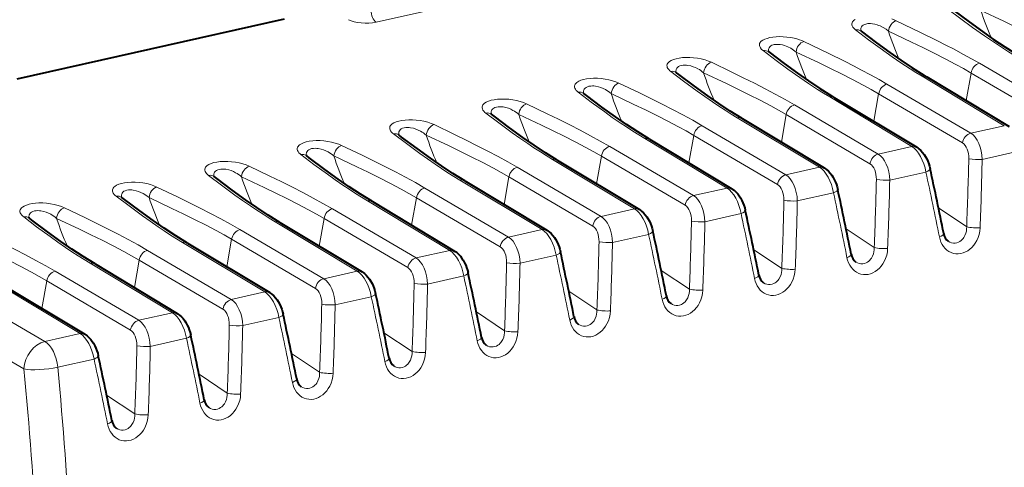
# Model space of a CAD drawing. Extents: x 0 to 420, y 0 to 297.
# Drawn here: x 330 to 350, y 248 to 257 of the extents above; entities that cross this region are included whole.
import ezdxf

# ---------------------------------------------------------------- set-up
doc = ezdxf.new("R2010")
doc.units = 0

msp = doc.modelspace()

# ---------------------------------------------------------------- linework, layer by layer
at = {"color": 7, "lineweight": 18}
for p, q in [((338.825806, 257.648987), (337.392761, 257.326508)), ((349.490967, 256.292358), (349.392181, 255.732101)), ((349.490967, 256.292358), (351.194183, 255.292786)), ((349.659882, 256.489502), (351.363098, 255.489929)), ((348.494629, 256.227264), (350.166351, 255.220612)), ((347.780273, 256.066498), (349.483459, 255.06694)), ((346.615021, 255.804276), (348.286743, 254.797623)), ((347.611359, 255.86937), (347.512573, 255.309113)), ((347.611359, 255.86937), (349.314545, 254.869797)), ((345.900635, 255.643509), (347.603851, 254.643951)), ((344.735413, 255.381287), (346.407135, 254.374634)), ((345.73175, 255.446381), (345.632965, 254.886108)), ((345.73175, 255.446381), (347.434937, 254.446808)), ((344.021027, 255.22052), (345.724243, 254.220947)), ((349.483459, 255.06694), (350.166351, 255.220612)), ((342.855774, 254.958282), (344.527527, 253.951645)), ((343.852112, 255.023376), (343.753357, 254.46312)), ((343.852112, 255.023376), (345.555328, 254.023819)), ((323.891754, 254.779755), (330.657715, 250.830353)), ((342.141418, 254.797531), (343.844635, 253.797958)), ((347.603851, 254.643951), (348.286743, 254.797623)), ((349.716156, 254.535385), (350.45166, 254.700897)), ((340.976166, 254.535294), (342.647888, 253.528656)), ((341.972504, 254.600388), (341.873718, 254.040131)), ((341.972504, 254.600388), (343.67572, 253.60083)), ((340.26181, 254.374527), (341.964996, 253.374969)), ((345.724243, 254.220947), (346.407135, 254.374634)), ((323.474213, 254.215683), (330.230469, 250.271942)), ((339.096558, 254.112305), (340.76828, 253.105652)), ((340.092896, 254.177399), (339.99411, 253.617142)), ((340.092896, 254.177399), (341.796082, 253.177826)), ((347.836548, 254.112396), (348.572052, 254.277908)), ((338.382202, 253.951538), (340.085388, 252.951965)), ((343.844635, 253.797958), (344.527527, 253.951645)), ((337.216949, 253.689301), (338.888672, 252.682663)), ((338.213287, 253.754395), (338.114502, 253.194153)), ((338.213287, 253.754395), (339.916473, 252.754837)), ((345.95694, 253.689392), (346.692444, 253.854919)), ((336.502563, 253.528549), (338.20578, 252.528976)), ((341.964996, 253.374969), (342.647888, 253.528656)), ((348.828308, 253.545837), (349.400909, 253.162552)), ((336.333649, 253.331406), (336.234894, 252.771149)), ((336.333649, 253.331406), (338.036865, 252.331848)), ((344.077301, 253.266403), (344.812805, 253.431915)), ((334.622955, 253.10556), (336.326172, 252.105988)), ((335.337341, 253.266312), (337.009064, 252.259674)), ((340.085388, 252.951965), (340.76828, 253.105652)), ((346.9487, 253.122849), (347.521301, 252.739563)), ((334.454041, 252.908417), (334.355255, 252.34816)), ((334.454041, 252.908417), (336.157257, 251.908844)), ((342.197693, 252.843414), (342.933197, 253.008926)), ((333.457703, 252.843323), (335.129456, 251.83667)), ((345.069092, 252.69986), (345.641693, 252.316559)), ((332.743347, 252.682556), (334.446564, 251.682999)), ((338.20578, 252.528976), (338.888672, 252.682663)), ((340.318085, 252.42041), (341.053589, 252.585938)), ((331.578094, 252.420334), (333.249817, 251.413681)), ((332.574432, 252.485428), (332.475647, 251.925171)), ((332.574432, 252.485428), (334.277649, 251.485855)), ((330.863739, 252.259567), (332.566925, 251.26001)), ((336.326172, 252.105988), (337.009064, 252.259674)), ((338.438477, 251.997421), (339.173981, 252.162949)), ((343.189453, 252.276855), (343.762085, 251.89357)), ((329.698486, 251.997345), (331.370209, 250.990692)), ((330.694824, 252.062439), (330.596039, 251.502167)), ((330.694824, 252.062439), (332.39801, 251.062866)), ((334.446564, 251.682999), (335.129456, 251.83667)), ((336.558838, 251.574432), (337.294373, 251.73996)), ((341.309845, 251.853867), (341.882446, 251.470581)), ((332.566925, 251.26001), (333.249817, 251.413681)), ((334.67923, 251.151443), (335.414734, 251.316956)), ((339.430237, 251.430878), (340.002838, 251.047592)), ((330.657715, 250.830353), (331.370209, 250.990692)), ((332.799622, 250.728455), (333.535126, 250.893967)), ((337.550629, 251.007874), (338.12323, 250.624603)), ((335.67099, 250.584885), (336.243622, 250.201599)), ((330.916718, 250.304718), (331.655518, 250.470978)), ((333.791382, 250.161896), (334.363983, 249.77861)), ((331.911774, 249.738907), (332.484375, 249.355621))]:
    msp.add_line(p, q, dxfattribs=at)
at = {"color": 7, "lineweight": 40}
for p, q in [((330.092621, 256.175232), (335.526642, 257.398102)), ((347.257782, 257.143982), (347.245941, 257.154297)), ((345.378174, 256.720978), (345.366333, 256.731293)), ((343.498535, 256.298004), (343.486725, 256.308289)), ((348.593018, 256.213348), (350.26474, 255.206696)), ((341.618927, 255.875), (341.607117, 255.8853)), ((346.713379, 255.790344), (348.385132, 254.783691)), ((339.739319, 255.452011), (339.727478, 255.462311)), ((344.833771, 255.367355), (346.505524, 254.360703)), ((337.859711, 255.029022), (337.84787, 255.039322)), ((342.954163, 254.944351), (344.625885, 253.937714)), ((335.980103, 254.606018), (335.968262, 254.616333)), ((341.074554, 254.521362), (342.746277, 253.514709)), ((334.100464, 254.183029), (334.088654, 254.193329)), ((339.194946, 254.098373), (340.866669, 253.091721)), ((332.220856, 253.76004), (332.209045, 253.77034)), ((337.315308, 253.675385), (338.987061, 252.668732)), ((330.341248, 253.337036), (330.329407, 253.347351)), ((335.435699, 253.25238), (337.107422, 252.245728)), ((333.556091, 252.829391), (335.227814, 251.822739)), ((331.676483, 252.406403), (333.348206, 251.39975)), ((329.796844, 251.983398), (331.468597, 250.976761))]:
    msp.add_line(p, q, dxfattribs=at)
at = {"color": 7, "lineweight": 18}
for points in [[(349.020752, 257.593323), (349.284821, 257.393707), (349.520905, 257.219879), (349.76535, 257.046082), (349.944458, 256.923676), (350.128326, 256.803101), (350.250061, 256.726257), (350.374237, 256.650269)], [(351.370575, 256.715363), (351.215881, 256.804047), (351.057281, 256.891327), (350.840027, 257.006073), (350.616852, 257.119476), (350.389282, 257.231873), (350.157288, 257.344055), (349.69043, 257.565063)], [(347.133759, 257.382965), (347.102661, 257.359924), (347.090729, 257.347839), (347.081177, 257.335419), (347.070618, 257.315033), (347.065796, 257.294342), (347.066284, 257.27359), (347.071777, 257.25296), (347.0784, 257.238617), (347.087158, 257.224457), (347.110565, 257.196838), (347.141113, 257.170349)], [(347.810822, 257.14209), (347.760498, 257.182007), (347.704468, 257.217987), (347.64328, 257.248993), (347.611084, 257.262207), (347.578064, 257.273682), (347.533173, 257.285919), (347.487976, 257.294281), (347.443298, 257.298279), (347.392883, 257.296844), (347.369232, 257.293518), (347.347046, 257.288361), (347.32019, 257.278748), (347.297089, 257.266083), (347.278259, 257.250641), (347.261505, 257.228607), (347.25174, 257.203766), (347.248688, 257.17691), (347.251801, 257.148743)], [(347.968384, 257.356506), (347.925903, 257.375092), (347.879181, 257.392426)], [(349.659882, 256.489502), (349.499817, 256.581635), (349.324585, 256.678772), (349.144043, 256.775391), (348.977509, 256.86203), (348.808197, 256.94809), (348.465027, 257.11792), (347.968384, 257.356506)], [(347.141113, 257.170349), (347.405212, 256.970703), (347.641266, 256.796875), (347.885712, 256.623077), (348.06485, 256.500702), (348.248718, 256.380127), (348.370453, 256.303253), (348.494629, 256.227264)], [(349.490967, 256.292358), (349.336273, 256.381042), (349.177673, 256.468353), (348.960419, 256.583069), (348.737244, 256.696472), (348.509674, 256.808868), (348.277649, 256.921051), (347.810822, 257.14209)], [(346.088776, 256.933502), (346.046265, 256.952087), (345.999542, 256.969421), (345.948669, 256.98526), (345.893829, 256.999359), (345.821991, 257.013702), (345.745453, 257.024353), (345.671692, 257.030334), (345.596497, 257.032135), (345.526093, 257.029602), (345.458069, 257.022797), (345.396667, 257.012177), (345.341248, 256.997833), (345.293427, 256.980255), (345.25412, 256.959961), (345.223053, 256.936951), (345.211121, 256.924835), (345.201569, 256.912445), (345.19101, 256.892029), (345.186188, 256.871338), (345.186676, 256.850586), (345.192169, 256.829956), (345.198792, 256.815613), (345.20752, 256.801453), (345.230957, 256.773865), (345.261505, 256.747345)], [(347.780273, 256.066498), (347.620178, 256.158661), (347.444977, 256.255768), (347.264435, 256.352417), (347.0979, 256.439026), (346.928589, 256.525085), (346.585419, 256.694946), (346.088776, 256.933502)], [(345.261505, 256.747345), (345.525604, 256.547699), (345.761658, 256.373871), (346.006104, 256.200073), (346.185242, 256.077698), (346.36911, 255.957123), (346.490845, 255.880249), (346.615021, 255.804276)], [(345.931183, 256.719086), (345.88089, 256.759003), (345.82486, 256.795013), (345.763672, 256.825989), (345.731476, 256.839233), (345.698456, 256.850708), (345.653564, 256.862946), (345.608337, 256.871277), (345.56366, 256.875275), (345.513275, 256.873871), (345.489624, 256.870514), (345.467438, 256.865387), (345.440582, 256.855743), (345.41748, 256.843109), (345.398621, 256.827667), (345.381897, 256.805603), (345.372131, 256.780762), (345.36908, 256.753906), (345.372192, 256.725769)], [(347.611359, 255.86937), (347.456665, 255.958054), (347.298065, 256.045349), (347.080811, 256.160065), (346.857635, 256.273499), (346.630035, 256.385864), (346.398041, 256.498047), (345.931183, 256.719086)], [(343.381897, 256.324341), (343.365082, 256.338074), (343.341858, 256.36087), (343.323975, 256.38443), (343.312897, 256.406036), (343.307007, 256.427979), (343.306763, 256.450043), (343.312561, 256.472015), (343.322205, 256.489838), (343.336456, 256.507202), (343.355438, 256.523956), (343.391266, 256.546478), (343.436768, 256.566437), (343.490753, 256.583038), (343.552032, 256.595825), (343.62088, 256.604614), (343.693115, 256.608765), (343.771027, 256.608307), (343.847931, 256.60318), (343.928101, 256.593018), (344.003479, 256.578796), (344.079956, 256.559113), (344.148651, 256.536133), (344.209167, 256.510529)], [(344.209167, 256.510529), (344.627594, 256.309967), (344.858765, 256.196899), (345.088013, 256.082397), (345.301483, 255.973022), (345.509888, 255.862823), (345.708801, 255.753555), (345.900635, 255.643509)], [(344.735413, 255.381287), (344.612152, 255.45668), (344.491364, 255.532928), (344.361481, 255.617523), (344.233978, 255.703094), (344.074738, 255.813278), (343.919098, 255.924103), (343.64566, 256.124969), (343.381897, 256.324341)], [(343.492584, 256.302765), (343.48996, 256.320282), (343.489624, 256.337402), (343.491333, 256.352295), (343.495117, 256.366608), (343.505402, 256.387817), (343.521088, 256.406708), (343.542053, 256.422791), (343.567871, 256.435669), (343.599457, 256.445343), (343.634674, 256.450958), (343.672485, 256.452545), (343.701935, 256.451202), (343.731842, 256.447815), (343.791809, 256.435516), (343.840668, 256.420349), (343.887939, 256.401245), (343.933075, 256.378784), (343.964569, 256.360474), (343.994476, 256.34079), (344.023956, 256.319), (344.051575, 256.296082)], [(344.051575, 256.296082), (344.515259, 256.076599), (344.748901, 255.963638), (344.977142, 255.850952), (345.200378, 255.737534), (345.417603, 255.622833), (345.576477, 255.535385), (345.73175, 255.446381)], [(341.502289, 255.901367), (341.485474, 255.91507), (341.46225, 255.937897), (341.444336, 255.961441), (341.433289, 255.983047), (341.427399, 256.004974), (341.427124, 256.027039), (341.432953, 256.049011), (341.442596, 256.066833), (341.456848, 256.084229), (341.47583, 256.100952), (341.511658, 256.123474), (341.557129, 256.143433), (341.611145, 256.160065), (341.672424, 256.172821), (341.741272, 256.18161), (341.813477, 256.18576), (341.891418, 256.185303), (341.968323, 256.180206), (342.048492, 256.170044), (342.12384, 256.155792), (342.200348, 256.136139), (342.269043, 256.113159), (342.329529, 256.087524)], [(342.855774, 254.958282), (342.732544, 255.033691), (342.611755, 255.10994), (342.481873, 255.194519), (342.35437, 255.280106), (342.195129, 255.390289), (342.03949, 255.501099), (341.766052, 255.701965), (341.502289, 255.901367)], [(341.612976, 255.879776), (341.610352, 255.897308), (341.609985, 255.914413), (341.611725, 255.929306), (341.615509, 255.943619), (341.625793, 255.964813), (341.641479, 255.983704), (341.662415, 255.999817), (341.688263, 256.012695), (341.719849, 256.022369), (341.755066, 256.027954), (341.792877, 256.029541), (341.822327, 256.028198), (341.852234, 256.024841), (341.91217, 256.012543), (341.96106, 255.997345), (342.008331, 255.978256), (342.053467, 255.955795), (342.08493, 255.937469), (342.114868, 255.917816), (342.144348, 255.896027), (342.171967, 255.873108)], [(342.329529, 256.087524), (342.747986, 255.886993), (342.979126, 255.773895), (343.208405, 255.659424), (343.421875, 255.550034), (343.630249, 255.439819), (343.829163, 255.330566), (344.021027, 255.22052)], [(339.622681, 255.478363), (339.605835, 255.492081), (339.582642, 255.514893), (339.564728, 255.538452), (339.55368, 255.560059), (339.547791, 255.58197), (339.547516, 255.60405), (339.553345, 255.626022), (339.562988, 255.643845), (339.57724, 255.661224), (339.596222, 255.677963), (339.632019, 255.700485), (339.677521, 255.720459), (339.731537, 255.737061), (339.792786, 255.749832), (339.861664, 255.758606), (339.933868, 255.762787), (340.01181, 255.762314), (340.088715, 255.757202), (340.168884, 255.74704), (340.244232, 255.732803), (340.32074, 255.713135), (340.389435, 255.690155), (340.449921, 255.664536)], [(342.171967, 255.873108), (342.635651, 255.65361), (342.869263, 255.540649), (343.097534, 255.427963), (343.32077, 255.314545), (343.537994, 255.199829), (343.696869, 255.112396), (343.852112, 255.023376)], [(339.733368, 255.456787), (339.730743, 255.474304), (339.730377, 255.491425), (339.732117, 255.506317), (339.73587, 255.52063), (339.746185, 255.541824), (339.761841, 255.560715), (339.782806, 255.576813), (339.808655, 255.589691), (339.84024, 255.599365), (339.875458, 255.60498), (339.913269, 255.606552), (339.942688, 255.605225), (339.972626, 255.601837), (340.032562, 255.589539), (340.081421, 255.574356), (340.128723, 255.555267), (340.173859, 255.532806), (340.205322, 255.514481), (340.23526, 255.494812), (340.26474, 255.473022), (340.292358, 255.450104)], [(340.449921, 255.664536), (340.868347, 255.463989), (341.099518, 255.350906), (341.328796, 255.23642), (341.542267, 255.127045), (341.750641, 255.01683), (341.949554, 254.907562), (342.141418, 254.797531)], [(337.743042, 255.055374), (337.726227, 255.069092), (337.703003, 255.091904), (337.68512, 255.115463), (337.674072, 255.137054), (337.668182, 255.158981), (337.667908, 255.181061), (337.673706, 255.203033), (337.68335, 255.220856), (337.697601, 255.238235), (337.716614, 255.254974), (337.752411, 255.277496), (337.797913, 255.297455), (337.851929, 255.314072), (337.913177, 255.326843), (337.982056, 255.335617), (338.05426, 255.339783), (338.132202, 255.339325), (338.209106, 255.334213), (338.289276, 255.324051), (338.364624, 255.309814), (338.441132, 255.290146), (338.509796, 255.267151), (338.570312, 255.241547)], [(340.976166, 254.535294), (340.852936, 254.610687), (340.732117, 254.686951), (340.602234, 254.77153), (340.474762, 254.857117), (340.315491, 254.9673), (340.159882, 255.07811), (339.886414, 255.278976), (339.622681, 255.478363)], [(340.292358, 255.450104), (340.756042, 255.230621), (340.989655, 255.117645), (341.217896, 255.004974), (341.441162, 254.891541), (341.658386, 254.77684), (341.817261, 254.689392), (341.972504, 254.600388)], [(337.853729, 255.033783), (337.851135, 255.051315), (337.850769, 255.06842), (337.852509, 255.083313), (337.856262, 255.097641), (337.866547, 255.118835), (337.882233, 255.137726), (337.903198, 255.153824), (337.929016, 255.166687), (337.960632, 255.176376), (337.99585, 255.181976), (338.03363, 255.183563), (338.06308, 255.18222), (338.092987, 255.178848), (338.152954, 255.16655), (338.201813, 255.151367), (338.249115, 255.132263), (338.29425, 255.109802), (338.325714, 255.091492), (338.355621, 255.071823), (338.385132, 255.050034), (338.41272, 255.027115)], [(338.570312, 255.241547), (338.988739, 255.041), (339.21991, 254.927917), (339.449158, 254.813431), (339.662628, 254.704041), (339.871033, 254.593842), (340.069946, 254.484573), (340.26181, 254.374527)], [(335.863434, 254.632385), (335.846619, 254.646088), (335.823395, 254.668915), (335.805511, 254.692474), (335.794434, 254.714066), (335.788544, 254.735992), (335.7883, 254.758057), (335.794098, 254.780029), (335.803741, 254.797852), (335.817993, 254.815247), (335.836975, 254.83197), (335.872803, 254.854507), (335.918304, 254.874466), (335.97229, 254.891083), (336.033569, 254.903854), (336.102417, 254.912628), (336.174652, 254.916794), (336.252594, 254.916321), (336.329468, 254.911224), (336.409668, 254.901062), (336.485016, 254.88681), (336.561493, 254.867157), (336.630188, 254.844162), (336.690704, 254.818542)], [(339.096558, 254.112305), (338.973328, 254.187698), (338.852509, 254.263947), (338.722626, 254.348541), (338.595154, 254.434113), (338.435883, 254.544312), (338.280273, 254.655121), (338.006805, 254.855988), (337.743042, 255.055374)], [(338.41272, 255.027115), (338.876404, 254.807617), (339.110046, 254.694656), (339.338287, 254.58197), (339.561554, 254.468552), (339.778778, 254.353851), (339.937622, 254.266403), (340.092896, 254.177399)], [(335.974121, 254.610794), (335.971497, 254.628326), (335.971161, 254.645432), (335.97287, 254.660324), (335.976654, 254.674652), (335.986938, 254.695831), (336.002625, 254.714722), (336.02359, 254.730835), (336.049408, 254.743698), (336.080994, 254.753387), (336.116211, 254.758987), (336.154022, 254.760574), (336.183472, 254.759232), (336.213379, 254.755859), (336.273346, 254.743561), (336.322205, 254.728363), (336.369476, 254.709274), (336.414612, 254.686813), (336.446106, 254.668488), (336.476013, 254.648834), (336.505493, 254.627045), (336.533112, 254.604126)], [(336.690704, 254.818542), (337.109131, 254.618011), (337.340302, 254.504913), (337.56955, 254.390442), (337.78302, 254.281052), (337.991425, 254.170837), (338.190338, 254.061584), (338.382202, 253.951538)], [(333.983826, 254.209381), (333.96701, 254.223099), (333.943787, 254.245911), (333.925873, 254.26947), (333.914825, 254.291077), (333.908936, 254.313004), (333.908661, 254.335068), (333.91449, 254.35704), (333.924133, 254.374863), (333.938385, 254.392242), (333.957367, 254.408981), (333.993195, 254.431519), (334.038696, 254.451477), (334.092682, 254.468079), (334.153961, 254.48085), (334.222809, 254.489639), (334.295013, 254.493805), (334.372955, 254.493332), (334.44986, 254.48822), (334.530029, 254.478058), (334.605408, 254.463821), (334.681885, 254.444153), (334.75058, 254.421173), (334.811066, 254.395554)], [(337.216949, 253.689301), (337.093719, 253.764709), (336.9729, 253.840958), (336.843018, 253.925552), (336.715515, 254.011124), (336.556274, 254.121307), (336.400635, 254.232117), (336.127197, 254.432983), (335.863434, 254.632385)], [(336.533112, 254.604126), (336.996796, 254.384628), (337.230438, 254.271667), (337.458679, 254.158981), (337.681915, 254.045563), (337.89917, 253.930862), (338.058014, 253.843414), (338.213287, 253.754395)], [(334.094513, 254.187805), (334.091888, 254.205322), (334.091553, 254.222443), (334.093262, 254.237335), (334.097046, 254.251648), (334.10733, 254.272842), (334.123016, 254.291733), (334.143982, 254.307831), (334.1698, 254.320709), (334.201385, 254.330383), (334.236603, 254.335999), (334.274414, 254.337585), (334.303864, 254.336243), (334.333771, 254.33287), (334.393738, 254.320557), (334.442596, 254.305374), (334.489868, 254.286285), (334.535004, 254.263824), (334.566467, 254.245499), (334.596405, 254.22583), (334.625885, 254.204041), (334.653503, 254.181122)], [(334.811066, 254.395554), (335.229523, 254.195007), (335.460693, 254.081924), (335.689941, 253.967438), (335.903412, 253.858063), (336.111816, 253.747849), (336.31073, 253.63858), (336.502563, 253.528549)], [(335.337341, 253.266312), (335.214081, 253.341705), (335.093292, 253.417969), (334.963409, 253.502563), (334.835907, 253.588135), (334.676666, 253.698318), (334.521027, 253.809128), (334.247589, 254.009995), (333.983826, 254.209381)], [(334.653503, 254.181122), (335.117188, 253.961639), (335.35083, 253.848663), (335.579071, 253.735992), (335.802307, 253.622559), (336.019531, 253.507874), (336.178406, 253.42041), (336.333649, 253.331406)], [(332.104218, 253.786392), (332.087372, 253.80011), (332.064178, 253.822922), (332.046265, 253.846481), (332.035217, 253.868088), (332.029327, 253.890015), (332.029053, 253.912079), (332.034882, 253.934052), (332.044525, 253.951874), (332.058777, 253.969254), (332.077759, 253.985992), (332.113586, 254.008514), (332.159058, 254.028473), (332.213074, 254.04509), (332.274353, 254.057861), (332.343201, 254.06665), (332.415405, 254.070801), (332.493347, 254.070343), (332.570251, 254.065231), (332.650421, 254.055069), (332.725769, 254.040833), (332.802277, 254.021164), (332.870972, 253.998169), (332.931458, 253.972565)], [(332.214905, 253.764816), (332.21228, 253.782333), (332.211914, 253.799438), (332.213654, 253.814346), (332.217407, 253.828659), (332.227722, 253.849854), (332.243408, 253.868744), (332.264343, 253.884842), (332.290192, 253.897705), (332.321777, 253.907394), (332.356995, 253.912994), (332.394806, 253.914581), (332.424225, 253.913239), (332.454163, 253.909882), (332.514099, 253.897568), (332.562958, 253.882385), (332.61026, 253.863281), (332.655396, 253.84082), (332.686859, 253.82251), (332.716797, 253.802841), (332.746277, 253.781052), (332.773895, 253.758133)], [(332.931458, 253.972565), (333.349884, 253.772018), (333.581055, 253.658936), (333.810333, 253.544449), (334.023804, 253.435074), (334.232178, 253.32486), (334.431091, 253.215591), (334.622955, 253.10556)], [(333.457703, 252.843323), (333.334473, 252.918716), (333.213684, 252.99498), (333.083801, 253.079559), (332.956299, 253.165146), (332.797028, 253.27533), (332.641418, 253.386139), (332.36795, 253.587006), (332.104218, 253.786392)], [(332.773895, 253.758133), (333.237579, 253.538635), (333.471191, 253.425674), (333.699432, 253.312988), (333.922699, 253.19957), (334.139923, 253.084869), (334.298798, 252.997421), (334.454041, 252.908417)], [(330.224579, 253.363403), (330.207764, 253.377106), (330.18454, 253.399933), (330.166656, 253.423492), (330.155609, 253.445099), (330.149719, 253.46701), (330.149445, 253.489075), (330.155243, 253.511047), (330.164917, 253.52887), (330.179138, 253.546265), (330.198151, 253.562988), (330.233948, 253.585526), (330.279449, 253.605484), (330.333466, 253.622101), (330.394714, 253.634872), (330.463593, 253.643646), (330.535797, 253.647812), (330.613739, 253.647339), (330.690643, 253.642242), (330.770813, 253.63208), (330.846161, 253.617828), (330.922668, 253.598175), (330.991364, 253.57518), (331.051849, 253.549576)], [(330.335266, 253.341827), (330.332672, 253.359344), (330.332306, 253.37645), (330.334045, 253.391357), (330.337799, 253.40567), (330.348083, 253.426849), (330.36377, 253.445755), (330.384735, 253.461853), (330.410583, 253.474716), (330.442169, 253.484406), (330.477386, 253.490005), (330.515198, 253.491592), (330.544617, 253.49025), (330.574524, 253.486877), (330.634491, 253.474579), (330.68335, 253.459396), (330.730652, 253.440292), (330.775787, 253.417831), (330.807251, 253.399521), (330.837189, 253.379852), (330.866669, 253.358063), (330.894287, 253.335144)], [(331.051849, 253.549576), (331.470276, 253.34903), (331.701447, 253.235931), (331.930695, 253.12146), (332.144196, 253.012085), (332.35257, 252.901871), (332.551483, 252.792603), (332.743347, 252.682556)], [(331.578094, 252.420334), (331.454865, 252.495728), (331.334045, 252.571991), (331.204163, 252.65657), (331.076691, 252.742142), (330.917419, 252.852325), (330.76181, 252.96315), (330.488342, 253.164001), (330.224579, 253.363403)], [(330.894287, 253.335144), (331.357941, 253.115646), (331.591583, 253.002686), (331.819824, 252.889999), (332.043091, 252.776581), (332.260315, 252.66188), (332.419189, 252.574432), (332.574432, 252.485428)], [(329.172241, 253.126587), (329.590668, 252.926025), (329.821838, 252.812943), (330.051086, 252.698471), (330.264557, 252.589081), (330.472961, 252.478882), (330.671875, 252.369598), (330.863739, 252.259567)], [(348.84668, 252.957245), (348.860046, 252.904251), (348.878571, 252.853516), (348.902191, 252.805725), (348.930786, 252.761612), (348.964142, 252.721909), (349.000916, 252.688171), (349.041473, 252.659988), (349.085297, 252.637955), (349.131714, 252.622513), (349.179993, 252.614029), (349.229431, 252.612656), (349.279083, 252.618393), (349.328125, 252.631058), (349.375732, 252.650269), (349.421295, 252.675583), (349.465546, 252.707565), (349.506439, 252.744812), (349.543518, 252.786697), (349.576447, 252.83252), (349.604919, 252.881638), (349.632843, 252.943878), (349.653778, 253.008926), (349.667542, 253.07576), (349.67395, 253.143402)], [(349.027374, 252.869003), (349.060028, 252.850693), (349.094666, 252.838226), (349.130524, 252.83197), (349.166809, 252.832138), (349.202759, 252.838776), (349.237488, 252.851685), (349.264191, 252.866501), (349.289215, 252.884933), (349.312225, 252.906631), (349.327972, 252.92485), (349.342377, 252.944565), (349.36673, 252.987762), (349.384796, 253.034943), (349.394867, 253.076538), (349.400269, 253.119354), (349.400909, 253.162552)], [(329.014648, 252.91214), (329.478333, 252.692657), (329.711975, 252.579681), (329.940216, 252.46701), (330.163452, 252.353592), (330.380707, 252.238892), (330.539551, 252.151443), (330.694824, 252.062439)], [(346.967072, 252.534241), (346.980438, 252.481262), (346.998962, 252.430527), (347.022583, 252.382736), (347.051178, 252.338623), (347.084534, 252.298904), (347.121307, 252.265182), (347.161865, 252.237), (347.205658, 252.214966), (347.252075, 252.199524), (347.300354, 252.19104), (347.349823, 252.189667), (347.399475, 252.195404), (347.448486, 252.208069), (347.496124, 252.22728), (347.541687, 252.252594), (347.585938, 252.284576), (347.626831, 252.321823), (347.66391, 252.363708), (347.696838, 252.409531), (347.725281, 252.458649), (347.753204, 252.520889), (347.77417, 252.585938), (347.787933, 252.652771), (347.794312, 252.720413)], [(347.147766, 252.446014), (347.18042, 252.427704), (347.215057, 252.415222), (347.250916, 252.408966), (347.287201, 252.409149), (347.323151, 252.415771), (347.35788, 252.428696), (347.384583, 252.443512), (347.409576, 252.461945), (347.432587, 252.483643), (347.448364, 252.501862), (347.462769, 252.521576), (347.487122, 252.564774), (347.505188, 252.611938), (347.515259, 252.653549), (347.52063, 252.696365), (347.521301, 252.739563)], [(345.087463, 252.111252), (345.10083, 252.058273), (345.119324, 252.007538), (345.142944, 251.959747), (345.17157, 251.915619), (345.204926, 251.875916), (345.241699, 251.842194), (345.282257, 251.814011), (345.32605, 251.791962), (345.372467, 251.776535), (345.420746, 251.768036), (345.470215, 251.766663), (345.519867, 251.7724), (345.568878, 251.785065), (345.616516, 251.804291), (345.662048, 251.82959), (345.706329, 251.861572), (345.747223, 251.898834), (345.784302, 251.940704), (345.8172, 251.986542), (345.845673, 252.035645), (345.873596, 252.0979), (345.894562, 252.162933), (345.908325, 252.229767), (345.914703, 252.297424)], [(345.268127, 252.02301), (345.300812, 252.0047), (345.335419, 251.992233), (345.371277, 251.985977), (345.407593, 251.986145), (345.443512, 251.992783), (345.478271, 252.005707), (345.504974, 252.020523), (345.529968, 252.03894), (345.552979, 252.060654), (345.568756, 252.078873), (345.58316, 252.098572), (345.607513, 252.141785), (345.62558, 252.18895), (345.635651, 252.23056), (345.641022, 252.273376), (345.641693, 252.316559)], [(343.388519, 251.600021), (343.421204, 251.581711), (343.455811, 251.569244), (343.491669, 251.562988), (343.527985, 251.563156), (343.563904, 251.569794), (343.598633, 251.582703), (343.625336, 251.597534), (343.65036, 251.615952), (343.67337, 251.637665), (343.689148, 251.655884), (343.703552, 251.675583), (343.727905, 251.718781), (343.745972, 251.765961), (343.756042, 251.807571), (343.761414, 251.850372), (343.762085, 251.89357)], [(343.207855, 251.688263), (343.221191, 251.635284), (343.239716, 251.584534), (343.263336, 251.536743), (343.291931, 251.49263), (343.325287, 251.452927), (343.362061, 251.419189), (343.402618, 251.391022), (343.446442, 251.368973), (343.492859, 251.353546), (343.541138, 251.345047), (343.590607, 251.343674), (343.640259, 251.349411), (343.68927, 251.362076), (343.736877, 251.381287), (343.78244, 251.406601), (343.826721, 251.438583), (343.867615, 251.475845), (343.904694, 251.517715), (343.937592, 251.563538), (343.966064, 251.612656), (343.993988, 251.674896), (344.014954, 251.739944), (344.028717, 251.806778), (344.035095, 251.87442)], [(341.328217, 251.265259), (341.341583, 251.21228), (341.360107, 251.161545), (341.383728, 251.113754), (341.412323, 251.069641), (341.445679, 251.029938), (341.482452, 250.996201), (341.52301, 250.968018), (341.566833, 250.945984), (341.613251, 250.930542), (341.66153, 250.922058), (341.710999, 250.920685), (341.760651, 250.926422), (341.809662, 250.939087), (341.857269, 250.958298), (341.902832, 250.983612), (341.947083, 251.015594), (341.987976, 251.052856), (342.025085, 251.094727), (342.057983, 251.140549), (342.086456, 251.189667), (342.11438, 251.251907), (342.135315, 251.316956), (342.149078, 251.383789), (342.155487, 251.451431)], [(341.508911, 251.177032), (341.541565, 251.158722), (341.576202, 251.14624), (341.612061, 251.139984), (341.648376, 251.140167), (341.684296, 251.14679), (341.719025, 251.159714), (341.745728, 251.17453), (341.770752, 251.192963), (341.793762, 251.214661), (341.809509, 251.23288), (341.823914, 251.252594), (341.848267, 251.295792), (341.866333, 251.342957), (341.876404, 251.384583), (341.881805, 251.427383), (341.882446, 251.470581)], [(339.448608, 250.84227), (339.461975, 250.789291), (339.480499, 250.738556), (339.50412, 250.690765), (339.532715, 250.646637), (339.566071, 250.606934), (339.602844, 250.573212), (339.643402, 250.545029), (339.687195, 250.52298), (339.733643, 250.507553), (339.781891, 250.499054), (339.83136, 250.497681), (339.881012, 250.503433), (339.930054, 250.516083), (339.977661, 250.535309), (340.023224, 250.560623), (340.067474, 250.59259), (340.108368, 250.629852), (340.145447, 250.671722), (340.178375, 250.71756), (340.206848, 250.766663), (340.234772, 250.828918), (340.255707, 250.893951), (340.26947, 250.960785), (340.275879, 251.028442)], [(339.629303, 250.754028), (339.661957, 250.735718), (339.696594, 250.723251), (339.732452, 250.716995), (339.768738, 250.717178), (339.804688, 250.723801), (339.839417, 250.736725), (339.866119, 250.751541), (339.891144, 250.769958), (339.914124, 250.791672), (339.929901, 250.809891), (339.944305, 250.82959), (339.968658, 250.872803), (339.986725, 250.919968), (339.996796, 250.961578), (340.002197, 251.004395), (340.002838, 251.047592)], [(337.569, 250.419281), (337.582367, 250.366302), (337.600891, 250.315567), (337.624512, 250.267761), (337.653107, 250.223648), (337.686462, 250.183945), (337.723236, 250.150208), (337.763794, 250.12204), (337.807587, 250.099991), (337.854004, 250.084564), (337.902283, 250.076065), (337.951752, 250.074692), (338.001404, 250.080444), (338.050415, 250.093094), (338.098053, 250.112305), (338.143585, 250.137634), (338.187866, 250.169601), (338.22876, 250.206863), (338.265839, 250.248734), (338.298767, 250.294556), (338.327209, 250.343674), (338.355133, 250.405914), (338.376099, 250.470963), (338.389862, 250.537796), (338.39624, 250.605453)], [(337.749695, 250.331039), (337.782349, 250.312729), (337.816956, 250.300262), (337.852814, 250.294006), (337.88913, 250.294189), (337.925079, 250.300812), (337.959808, 250.313721), (337.986511, 250.328552), (338.011505, 250.34697), (338.034515, 250.368683), (338.050293, 250.386902), (338.064697, 250.406601), (338.08905, 250.449814), (338.107117, 250.496979), (338.117188, 250.538589), (338.122559, 250.58139), (338.12323, 250.624603)], [(335.689392, 249.996292), (335.702728, 249.943298), (335.721252, 249.892578), (335.744873, 249.844772), (335.773468, 249.800659), (335.806854, 249.760956), (335.843597, 249.727219), (335.884155, 249.699036), (335.927979, 249.677002), (335.974396, 249.66156), (336.022675, 249.653076), (336.072144, 249.651703), (336.121796, 249.65744), (336.170807, 249.670105), (336.218445, 249.689316), (336.263977, 249.71463), (336.308258, 249.746613), (336.349152, 249.783875), (336.38623, 249.825745), (336.419128, 249.871567), (336.447601, 249.920685), (336.475525, 249.982925), (336.49649, 250.047974), (336.510254, 250.114807), (336.516632, 250.182465)], [(335.870056, 249.908051), (335.90274, 249.88974), (335.937347, 249.877274), (335.973206, 249.871017), (336.009521, 249.871185), (336.045441, 249.877823), (336.0802, 249.890732), (336.106873, 249.905548), (336.131897, 249.923981), (336.154907, 249.945679), (336.170685, 249.963898), (336.185089, 249.983612), (336.209442, 250.026825), (336.227509, 250.073975), (336.237579, 250.115601), (336.24295, 250.158401), (336.243622, 250.201599)], [(333.809753, 249.573303), (333.82312, 249.520309), (333.841644, 249.469574), (333.865265, 249.421783), (333.89386, 249.377655), (333.927216, 249.337952), (333.963989, 249.30423), (334.004547, 249.276047), (334.04837, 249.253998), (334.094788, 249.238571), (334.143066, 249.230087), (334.192535, 249.228699), (334.242188, 249.234451), (334.291199, 249.247101), (334.338806, 249.266327), (334.384369, 249.291641), (334.42865, 249.323608), (334.469543, 249.36087), (334.506622, 249.402756), (334.53952, 249.448578), (334.567993, 249.497681), (334.595917, 249.559937), (334.616882, 249.624969), (334.630615, 249.691818), (334.637024, 249.75946)], [(333.990448, 249.485046), (334.023102, 249.466751), (334.057739, 249.454269), (334.093597, 249.448029), (334.129913, 249.448196), (334.165833, 249.454834), (334.200562, 249.467743), (334.227264, 249.482559), (334.252289, 249.500977), (334.275299, 249.52269), (334.291077, 249.540909), (334.30545, 249.560608), (334.329834, 249.603821), (334.34787, 249.650986), (334.357941, 249.692596), (334.363342, 249.735413), (334.363983, 249.77861)], [(331.930145, 249.150299), (331.943512, 249.097321), (331.962036, 249.046585), (331.985657, 248.998795), (332.014252, 248.954666), (332.047607, 248.914963), (332.084381, 248.881241), (332.124939, 248.853058), (332.168762, 248.831009), (332.215179, 248.815582), (332.263428, 248.807098), (332.312927, 248.80571), (332.362549, 248.811462), (332.411591, 248.824112), (332.459198, 248.843338), (332.504761, 248.868652), (332.549011, 248.90062), (332.589905, 248.937881), (332.626984, 248.979767), (332.659912, 249.025574), (332.688385, 249.074692), (332.716309, 249.136932), (332.737244, 249.201981), (332.751007, 249.268829), (332.757416, 249.336472)], [(332.11084, 249.062057), (332.143494, 249.043762), (332.178131, 249.031281), (332.213989, 249.025024), (332.250275, 249.025208), (332.286224, 249.03183), (332.320953, 249.044754), (332.347656, 249.05957), (332.372681, 249.077988), (332.395691, 249.099701), (332.411438, 249.11792), (332.425842, 249.137619), (332.450195, 249.180832), (332.468262, 249.227997), (332.478333, 249.269608), (332.483734, 249.312424), (332.484375, 249.355621)]]:
    msp.add_lwpolyline(points, dxfattribs=at)
at = {"color": 7, "lineweight": 40}
for points in [[(349.13739, 257.566956), (349.450012, 257.331207), (349.720337, 257.133972), (349.943665, 256.977356), (350.173706, 256.823517), (350.411652, 256.67334), (350.472626, 256.636322)], [(347.257782, 257.143982), (347.570404, 256.908203), (347.840698, 256.710999), (348.064056, 256.554382), (348.294098, 256.400543), (348.532013, 256.250366), (348.593018, 256.213348)], [(345.378174, 256.720978), (345.690796, 256.485229), (345.96109, 256.287994), (346.184448, 256.131378), (346.41449, 255.977539), (346.652405, 255.827362), (346.713379, 255.790344)], [(344.833771, 255.367355), (344.593536, 255.516663), (344.361633, 255.669647), (344.136627, 255.825745), (343.864502, 256.022766), (343.549896, 256.25882), (343.498535, 256.298004)], [(342.954163, 254.944351), (342.713928, 255.093658), (342.481995, 255.246658), (342.256989, 255.40274), (341.984894, 255.599762), (341.670288, 255.835846), (341.618927, 255.875)], [(341.074554, 254.521362), (340.83432, 254.67067), (340.602386, 254.823669), (340.37738, 254.979752), (340.105286, 255.176773), (339.790649, 255.412842), (339.739319, 255.452011)], [(339.194946, 254.098373), (338.954681, 254.247681), (338.722778, 254.400681), (338.497772, 254.556763), (338.225647, 254.753784), (337.911041, 254.989853), (337.859711, 255.029022)], [(348.385132, 254.783691), (348.408173, 254.768646), (348.430115, 254.75206), (348.469421, 254.716278), (348.50412, 254.677475), (348.535339, 254.635742), (348.557922, 254.600739), (348.588593, 254.545105), (348.61084, 254.496857), (348.630127, 254.447174), (348.646271, 254.3965), (348.659119, 254.345215)], [(337.315308, 253.675385), (337.075073, 253.824677), (336.84317, 253.977692), (336.618164, 254.133774), (336.346039, 254.33078), (336.031433, 254.566864), (335.980103, 254.606018)], [(346.505524, 254.360703), (346.528564, 254.345657), (346.550476, 254.329056), (346.589813, 254.293274), (346.624512, 254.254486), (346.655731, 254.212738), (346.678314, 254.177734), (346.708984, 254.122101), (346.731232, 254.073868), (346.750519, 254.024185), (346.766663, 253.973511), (346.77951, 253.922211)], [(335.435699, 253.25238), (335.195465, 253.401688), (334.963531, 253.554688), (334.738556, 253.710785), (334.466431, 253.907791), (334.151825, 254.14386), (334.100464, 254.183029)], [(344.625885, 253.937714), (344.648926, 253.922668), (344.670868, 253.906067), (344.710175, 253.870285), (344.744873, 253.831482), (344.776093, 253.789749), (344.798706, 253.754745), (344.829346, 253.699112), (344.851624, 253.650879), (344.87088, 253.601196), (344.887054, 253.550522), (344.899902, 253.499222)], [(333.556091, 252.829391), (333.315857, 252.978699), (333.083923, 253.131699), (332.858917, 253.287781), (332.586823, 253.484802), (332.272186, 253.720871), (332.220856, 253.76004)], [(342.746277, 253.514709), (342.769318, 253.499664), (342.79126, 253.483078), (342.830566, 253.447296), (342.865265, 253.408493), (342.896484, 253.36676), (342.919098, 253.331757), (342.949738, 253.276123), (342.972015, 253.227875), (342.991272, 253.178207), (343.007416, 253.127533), (343.020294, 253.076233)], [(331.676483, 252.406403), (331.436249, 252.55571), (331.204315, 252.70871), (330.979309, 252.864792), (330.707184, 253.061813), (330.392578, 253.297882), (330.341248, 253.337036)], [(340.866669, 253.091721), (340.889709, 253.076675), (340.911652, 253.060089), (340.950958, 253.024307), (340.985657, 252.985504), (341.016876, 252.943771), (341.03949, 252.908752), (341.070129, 252.853119), (341.092377, 252.804886), (341.111664, 252.755219), (341.127808, 252.704529), (341.140686, 252.653229)], [(338.987061, 252.668732), (339.010101, 252.653687), (339.032013, 252.637085), (339.07135, 252.601318), (339.106049, 252.5625), (339.137268, 252.520782), (339.159851, 252.485764), (339.190521, 252.43013), (339.212769, 252.381897), (339.232056, 252.332214), (339.248199, 252.28154), (339.261047, 252.23024)], [(337.107422, 252.245728), (337.130463, 252.230682), (337.152405, 252.214096), (337.191742, 252.178314), (337.22641, 252.139511), (337.257629, 252.097778), (337.280243, 252.062775), (337.310913, 252.007141), (337.33316, 251.958893), (337.352417, 251.909225), (337.368591, 251.858551), (337.381439, 251.807251)], [(335.227814, 251.822739), (335.250854, 251.807693), (335.272797, 251.791107), (335.312103, 251.755325), (335.346802, 251.716522), (335.378021, 251.674789), (335.400635, 251.639771), (335.431274, 251.584152), (335.453552, 251.535904), (335.472809, 251.486237), (335.488983, 251.435547), (335.501831, 251.384262)], [(333.348206, 251.39975), (333.371246, 251.384705), (333.393188, 251.368103), (333.432495, 251.332336), (333.467194, 251.293518), (333.498413, 251.251801), (333.521027, 251.216782), (333.551666, 251.161163), (333.573914, 251.112915), (333.593201, 251.063232), (333.609344, 251.012558), (333.622223, 250.961273)], [(331.468597, 250.976761), (331.491638, 250.961716), (331.51358, 250.945114), (331.552887, 250.909332), (331.587585, 250.870529), (331.618805, 250.828796), (331.641388, 250.793793), (331.672058, 250.738159), (331.694305, 250.689911), (331.713593, 250.640244), (331.729736, 250.589569), (331.742584, 250.538269)]]:
    msp.add_lwpolyline(points, dxfattribs=at)
at = {"color": 7, "lineweight": 18}
for centre, radius, start, end in [((347.169769, 257.023895), 0.149046, 53.766901, 101.068358), ((345.290161, 256.600891), 0.149046, 53.766901, 101.068358), ((343.410553, 256.177887), 0.149046, 53.766692, 101.068379), ((341.530945, 255.754913), 0.149046, 53.766692, 101.068379), ((339.651306, 255.331909), 0.149046, 53.766692, 101.068379), ((337.771698, 254.90892), 0.149046, 53.766692, 101.068379), ((335.89209, 254.485931), 0.149046, 53.766692, 101.068379), ((271.821381, 256.247955), 77.640879, 357.722493, 358.745764), ((349.634613, 255.760406), 1.227514, 261.044977, 273.80806), ((271.742126, 256.203369), 77.991858, 357.751471, 358.774553), ((334.012482, 254.062927), 0.149046, 53.766692, 101.068379), ((269.941742, 255.824966), 77.640879, 357.722493, 358.745764), ((347.755005, 255.337402), 1.227514, 261.044977, 273.80806), ((269.862518, 255.780365), 77.991858, 357.751471, 358.774553), ((262.019073, 235.589813), 88.547512, 11.311142, 12.183988), ((332.132874, 253.639938), 0.149046, 53.766692, 101.068379), ((268.062134, 255.401978), 77.640879, 357.722493, 358.745764), ((345.875397, 254.914413), 1.227514, 261.044977, 273.80806), ((267.98291, 255.357361), 77.991858, 357.751471, 358.774553), ((260.139465, 235.166824), 88.547512, 11.311142, 12.183988), ((330.253235, 253.216949), 0.149046, 53.766692, 101.068379), ((258.259827, 234.74382), 88.547512, 11.311142, 12.183988), ((266.182526, 254.978989), 77.640879, 357.722493, 358.745764), ((343.995758, 254.491425), 1.227514, 261.044977, 273.80806), ((266.103302, 254.934372), 77.991858, 357.751471, 358.774553), ((349.605713, 254.181381), 1.039976, 258.634549, 273.761034), ((256.380249, 234.320831), 88.547512, 11.311142, 12.183988), ((264.302917, 254.556), 77.640879, 357.722493, 358.745764), ((342.11615, 254.06842), 1.227514, 261.044977, 273.80806), ((264.223663, 254.511383), 77.991858, 357.751471, 358.774553), ((347.726105, 253.758392), 1.039976, 258.634549, 273.761034), ((254.50061, 233.897842), 88.547512, 11.311142, 12.183988), ((262.423279, 254.132996), 77.640879, 357.722493, 358.745764), ((340.236542, 253.645432), 1.227514, 261.044977, 273.80806), ((262.344055, 254.088379), 77.991858, 357.751471, 358.774553), ((345.846466, 253.335388), 1.039976, 258.634549, 273.761034), ((252.621002, 233.474854), 88.547512, 11.311142, 12.183988), ((260.543671, 253.710007), 77.640879, 357.722493, 358.745764), ((338.356934, 253.222443), 1.227514, 261.044977, 273.80806), ((260.464447, 253.66539), 77.991858, 357.751471, 358.774553), ((343.966858, 252.912399), 1.039976, 258.634549, 273.761034), ((250.741394, 233.051849), 88.547512, 11.311142, 12.183988), ((258.664062, 253.287018), 77.640879, 357.722493, 358.745764), ((336.477325, 252.799454), 1.227514, 261.044977, 273.80806), ((258.584839, 253.242401), 77.991858, 357.751471, 358.774553), ((248.861771, 232.62886), 88.547512, 11.311142, 12.183988), ((342.08725, 252.48941), 1.039976, 258.634549, 273.761034), ((256.784454, 252.864014), 77.640879, 357.722493, 358.745764), ((334.597687, 252.376465), 1.227514, 261.044977, 273.80806), ((256.7052, 252.819412), 77.991858, 357.751471, 358.774553), ((246.982147, 232.205872), 88.547512, 11.311142, 12.183988), ((340.207642, 252.066422), 1.039976, 258.634549, 273.761034), ((254.904831, 252.441025), 77.640879, 357.722493, 358.745764), ((332.718079, 251.953461), 1.227514, 261.044977, 273.80806), ((254.825592, 252.396423), 77.991858, 357.751471, 358.774553), ((338.328003, 251.643433), 1.039976, 258.634549, 273.761034), ((254.879059, 242.975784), 76.389585, 0.171574, 5.505477), ((245.102539, 231.782867), 88.547512, 11.311142, 12.183988), ((255.064819, 243.025421), 75.513673, 0.153022, 5.506719), ((336.448395, 251.220428), 1.039976, 258.634549, 273.761034), ((334.568787, 250.79744), 1.039976, 258.634549, 273.761034), ((332.689178, 250.374451), 1.039976, 258.634549, 273.761034)]:
    msp.add_arc(centre, radius, start, end, dxfattribs=at)
at = {"color": 7, "lineweight": 40}
for centre, radius, start, end in [((262.259094, 235.641769), 88.401259, 11.342257, 12.214629), ((260.379486, 235.218781), 88.401259, 11.342257, 12.214629), ((258.499878, 234.795776), 88.401259, 11.342257, 12.214629), ((256.62027, 234.372787), 88.401259, 11.342257, 12.214629), ((349.177185, 253.06218), 0.24506, 188.091187, 232.202885), ((254.740646, 233.949799), 88.401259, 11.342257, 12.214629), ((347.297577, 252.639191), 0.24506, 188.091187, 232.202885), ((252.861023, 233.52681), 88.401259, 11.342257, 12.214629), ((345.417969, 252.216187), 0.24506, 188.091187, 232.202885), ((250.981415, 233.103806), 88.401259, 11.342257, 12.214629), ((343.538361, 251.793198), 0.24506, 188.091187, 232.202885), ((249.101807, 232.680817), 88.401259, 11.342257, 12.214629), ((341.658752, 251.370209), 0.24506, 188.091187, 232.202885), ((247.222183, 232.257828), 88.401259, 11.342257, 12.214629), ((339.779114, 250.947205), 0.24506, 188.091187, 232.202885), ((245.34256, 231.834839), 88.401259, 11.342257, 12.214629), ((337.899506, 250.524216), 0.24506, 188.091187, 232.202885), ((336.019897, 250.101227), 0.24506, 188.091187, 232.202885), ((334.140289, 249.678238), 0.24506, 188.091187, 232.202885), ((332.260651, 249.255249), 0.24506, 188.091187, 232.202885)]:
    msp.add_arc(centre, radius, start, end, dxfattribs=at)
at = {"color": 7, "lineweight": 18}
for centre, major_axis, ratio, start_param, end_param in [((337.397552, 257.51178), (-0.043915, 0.195114), 0.516517, 1.159904506, 2.687067602), ((351.302246, 258.592194), (-0.777405, 3.454468), 0.516517, 1.754888501, 1.929074793), ((337.169891, 257.456512), (0.407471, -0.007935), 0.370049, 3.744927825, 5.29828655), ((347.963593, 257.171234), (-0.085724, -0.180695), 0.706569, 3.701668164, 5.189409711), ((349.422638, 258.169189), (-0.777405, 3.454468), 0.516517, 1.754888501, 1.929074793), ((346.083984, 256.74823), (-0.085724, -0.180695), 0.706569, 3.701668164, 5.189409711), ((347.54303, 257.746185), (-0.777405, 3.454468), 0.516517, 1.754888501, 1.929074793), ((344.204346, 256.325256), (-0.085724, -0.180695), 0.706569, 3.701667986, 5.189410062), ((345.663422, 257.323212), (-0.777405, 3.454468), 0.516517, 1.754888777, 1.929074756), ((349.65509, 256.30423), (-0.101227, -0.172485), 0.766158, 3.766442804, 5.197746553), ((348.489838, 256.041992), (0.10318, 0.171341), 0.772491, 0, 0.633539219), ((342.324738, 255.902252), (-0.085724, -0.180695), 0.706569, 3.701667986, 5.189410062), ((347.775482, 255.881241), (-0.101227, -0.172485), 0.766158, 3.766442804, 5.197746553), ((343.783813, 256.900208), (-0.777405, 3.454468), 0.516517, 1.754888777, 1.929074756), ((346.610229, 255.619003), (0.10318, 0.171341), 0.772491, 0, 0.633539219), ((340.445129, 255.479263), (-0.085724, -0.180695), 0.706569, 3.701667986, 5.189410062), ((345.895844, 255.458252), (-0.101227, -0.172485), 0.766158, 3.766442804, 5.197746553), ((341.904175, 256.477234), (-0.777405, 3.454468), 0.516517, 1.754888777, 1.929074756), ((344.730591, 255.196014), (0.10318, 0.171341), 0.772491, 0, 0.633539219), ((338.565521, 255.056274), (-0.085724, -0.180695), 0.706569, 3.701667986, 5.189410062), ((344.016235, 255.035248), (-0.101227, -0.172485), 0.766158, 3.766442804, 5.197746553), ((340.024567, 256.05423), (-0.777405, 3.454468), 0.516517, 1.754888777, 1.929074756), ((342.850983, 254.773026), (0.10318, 0.171341), 0.772491, 0, 0.633539219), ((349.478668, 254.881668), (-0.101227, -0.172485), 0.766158, 3.766442805, 5.19774655), ((349.436279, 254.595856), (0.065369, -0.497162), 0.54786, 1.377262656, 2.736803873), ((336.685913, 254.633286), (-0.085724, -0.180695), 0.706569, 3.701667986, 5.189410062), ((342.136627, 254.612259), (-0.101227, -0.172485), 0.766158, 3.766442804, 5.197746553), ((348.309937, 254.342377), (0.149902, -0.478363), 0.479509, 1.287990773, 2.647528825), ((348.281952, 254.612366), (0.10318, 0.171341), 0.772491, 0, 0.633539219), ((349.272186, 254.583984), (0.02002, -0.301804), 0.56468, 1.415623473, 2.775164672), ((338.144958, 255.631226), (-0.777405, 3.454468), 0.516517, 1.754888777, 1.929074756), ((340.971375, 254.350037), (0.10318, 0.171341), 0.772491, 0, 0.633539219), ((347.59906, 254.458679), (-0.101227, -0.172485), 0.766158, 3.766442805, 5.19774655), ((347.556671, 254.172852), (0.065369, -0.497162), 0.54786, 1.377262656, 2.736803873), ((334.806274, 254.210297), (-0.085724, -0.180695), 0.706569, 3.701667986, 5.189410062), ((340.257019, 254.18927), (-0.101227, -0.172485), 0.766158, 3.766442804, 5.197746553), ((346.430328, 253.919388), (0.149902, -0.478363), 0.479509, 1.287990773, 2.647528825), ((346.402344, 254.189362), (0.10318, 0.171341), 0.772491, 0, 0.633539219), ((347.392548, 254.16098), (0.02002, -0.301804), 0.56468, 1.415623473, 2.775164672), ((348.463654, 254.302902), (0.195465, 0.042313), 0.273981, 5.239765583, 6.283222667), ((336.26535, 255.208237), (-0.777405, 3.454468), 0.516517, 1.754888777, 1.929074756), ((339.091766, 253.927032), (0.10318, 0.171341), 0.772491, 0, 0.633539219), ((345.719452, 254.03569), (-0.101227, -0.172485), 0.766158, 3.766442805, 5.19774655), ((345.677063, 253.749863), (0.065369, -0.497162), 0.54786, 1.377262656, 2.736803873), ((332.926666, 253.787292), (-0.085724, -0.180695), 0.706569, 3.701667986, 5.189410062), ((338.37738, 253.766266), (-0.101227, -0.172485), 0.766158, 3.766442804, 5.197746553), ((344.55072, 253.496399), (0.149902, -0.478363), 0.479509, 1.287990773, 2.647528825), ((344.522736, 253.766373), (0.10318, 0.171341), 0.772491, 0, 0.633539219), ((345.512939, 253.737991), (0.02002, -0.301804), 0.56468, 1.415623473, 2.775164672), ((346.584045, 253.879913), (0.195465, 0.042313), 0.273981, 5.239765583, 6.283222667), ((334.385712, 254.785248), (-0.777405, 3.454468), 0.516517, 1.754888777, 1.929074756), ((337.212158, 253.504044), (0.10318, 0.171341), 0.772491, 0, 0.633539219), ((343.839844, 253.612701), (-0.101227, -0.172485), 0.766158, 3.766442805, 5.19774655), ((343.797455, 253.326874), (0.065369, -0.497162), 0.54786, 1.377262656, 2.736803873), ((331.047058, 253.364304), (-0.085724, -0.180695), 0.706569, 3.701667986, 5.189410062), ((336.497772, 253.343277), (-0.101227, -0.172485), 0.766158, 3.766442804, 5.197746553), ((342.643097, 253.343384), (0.10318, 0.171341), 0.772491, 0, 0.633539219), ((342.671112, 253.073395), (0.149902, -0.478363), 0.479509, 1.287990773, 2.647528825), ((343.633331, 253.315002), (0.02002, -0.301804), 0.56468, 1.415623473, 2.775164672), ((344.704437, 253.456909), (0.195465, 0.042313), 0.273981, 5.239765583, 6.283222667), ((332.506104, 254.362244), (-0.777405, 3.454468), 0.516517, 1.754888777, 1.929074756), ((341.960205, 253.189697), (-0.101227, -0.172485), 0.766158, 3.766442805, 5.19774655), ((341.917847, 252.903885), (0.065369, -0.497162), 0.54786, 1.377262656, 2.736803873), ((334.618164, 252.920288), (-0.101227, -0.172485), 0.766158, 3.766442804, 5.197746553), ((335.33252, 253.081055), (0.10318, 0.171341), 0.772491, 0, 0.633539219), ((340.763489, 252.92038), (0.10318, 0.171341), 0.772491, 0, 0.633539219), ((340.791504, 252.650406), (0.149902, -0.478363), 0.479509, 1.287990773, 2.647528825), ((341.753723, 252.892014), (0.02002, -0.301804), 0.56468, 1.415623473, 2.775164672), ((340.080597, 252.766708), (-0.101227, -0.172485), 0.766158, 3.766442805, 5.19774655), ((340.038208, 252.480896), (0.065369, -0.497162), 0.54786, 1.377262656, 2.736803873), ((342.824799, 253.03392), (0.195465, 0.042313), 0.273981, 5.239765583, 6.283222667), ((348.737793, 252.988251), (0.196106, 0.039322), 0.299899, 5.239941398, 6.283231752), ((333.452911, 252.658051), (0.10318, 0.171341), 0.772491, 0, 0.633539219), ((338.883881, 252.497391), (0.10318, 0.171341), 0.772491, 0, 0.633539219), ((339.874115, 252.469025), (0.02002, -0.301804), 0.56468, 1.415623473, 2.775164672), ((332.738556, 252.497284), (-0.101227, -0.172485), 0.766158, 3.766442804, 5.197746553), ((338.200989, 252.343719), (-0.101227, -0.172485), 0.766158, 3.766442805, 5.19774655), ((338.1586, 252.057892), (0.065369, -0.497162), 0.54786, 1.377262656, 2.736803873), ((338.911865, 252.227417), (0.149902, -0.478363), 0.479509, 1.287990773, 2.647528825), ((340.94519, 252.610931), (0.195465, 0.042313), 0.273981, 5.239765583, 6.283222667), ((346.858154, 252.565262), (0.196106, 0.039322), 0.299899, 5.239941398, 6.283231752), ((331.573303, 252.235062), (0.10318, 0.171341), 0.772491, 0, 0.633539219), ((337.994476, 252.046021), (0.02002, -0.301804), 0.56468, 1.415623473, 2.775164672), ((330.858948, 252.074295), (-0.101227, -0.172485), 0.766158, 3.766442804, 5.197746553), ((336.321381, 251.920715), (-0.101227, -0.172485), 0.766158, 3.766442805, 5.19774655), ((336.278992, 251.634903), (0.065369, -0.497162), 0.54786, 1.377262656, 2.736803873), ((337.032257, 251.804413), (0.149902, -0.478363), 0.479509, 1.287990773, 2.647528825), ((337.004272, 252.074402), (0.10318, 0.171341), 0.772491, 0, 0.633539219), ((339.065582, 252.187927), (0.195465, 0.042313), 0.273981, 5.239765583, 6.283222667), ((344.978546, 252.142273), (0.196106, 0.039322), 0.299899, 5.239941398, 6.283231752), ((336.114868, 251.623032), (0.02002, -0.301804), 0.56468, 1.415623473, 2.775164672), ((335.124634, 251.651413), (0.10318, 0.171341), 0.772491, 0, 0.633539219), ((335.152649, 251.381424), (0.149902, -0.478363), 0.479509, 1.287990773, 2.647528825), ((337.185974, 251.764938), (0.195465, 0.042313), 0.273981, 5.239765583, 6.283222667), ((343.098938, 251.719269), (0.196106, 0.039322), 0.299899, 5.239941398, 6.283231752), ((334.441742, 251.497726), (-0.101227, -0.172485), 0.766158, 3.766442805, 5.19774655), ((334.399384, 251.211914), (0.065369, -0.497162), 0.54786, 1.377262656, 2.736803873), ((333.245026, 251.228424), (0.10318, 0.171341), 0.772491, 0, 0.633539219), ((333.273041, 250.958435), (0.149902, -0.478363), 0.479509, 1.287990773, 2.647528825), ((334.23526, 251.200043), (0.02002, -0.301804), 0.56468, 1.415623473, 2.775164672), ((335.306366, 251.341949), (0.195465, 0.042313), 0.273981, 5.239765583, 6.283222667), ((341.21933, 251.29628), (0.196106, 0.039322), 0.299899, 5.239941398, 6.283231752), ((332.562134, 251.074738), (-0.101227, -0.172485), 0.766158, 3.766442805, 5.19774655), ((332.519745, 250.78891), (0.065369, -0.497162), 0.54786, 1.377262656, 2.736803873), ((331.393402, 250.535431), (0.149902, -0.478363), 0.479509, 1.287990773, 2.647528825), ((331.365417, 250.80542), (0.10318, 0.171341), 0.772491, 0, 0.633539219), ((332.355652, 250.777039), (0.02002, -0.301804), 0.56468, 1.415623473, 2.775164672), ((333.426727, 250.918945), (0.195465, 0.042313), 0.273981, 5.239765583, 6.283222667), ((339.339691, 250.873291), (0.196106, 0.039322), 0.299899, 5.239941398, 6.283231752), ((330.645752, 250.367188), (-0.252045, -0.431824), 0.764806, 3.764643953, 5.335059634), ((330.645752, 250.367188), (-0.109772, 0.487793), 0.516517, 4.469120344, 5.828660255), ((331.547119, 250.495956), (0.195465, 0.042313), 0.273981, 5.239765583, 6.283222667), ((337.460083, 250.450302), (0.196106, 0.039322), 0.299899, 5.239941398, 6.283231752), ((330.645752, 250.367188), (0.497742, 0.047485), 0.207008, 3.706023601, 5.268215596), ((335.580475, 250.027313), (0.196106, 0.039322), 0.299899, 5.239941398, 6.283231752), ((333.700867, 249.604309), (0.196106, 0.039322), 0.299899, 5.239941398, 6.283231752), ((331.821228, 249.18132), (0.196106, 0.039322), 0.299899, 5.239941398, 6.283231752)]:
    msp.add_ellipse(centre, major_axis=major_axis, ratio=ratio, start_param=start_param, end_param=end_param, dxfattribs=at)

doc.saveas('drawing.dxf')
